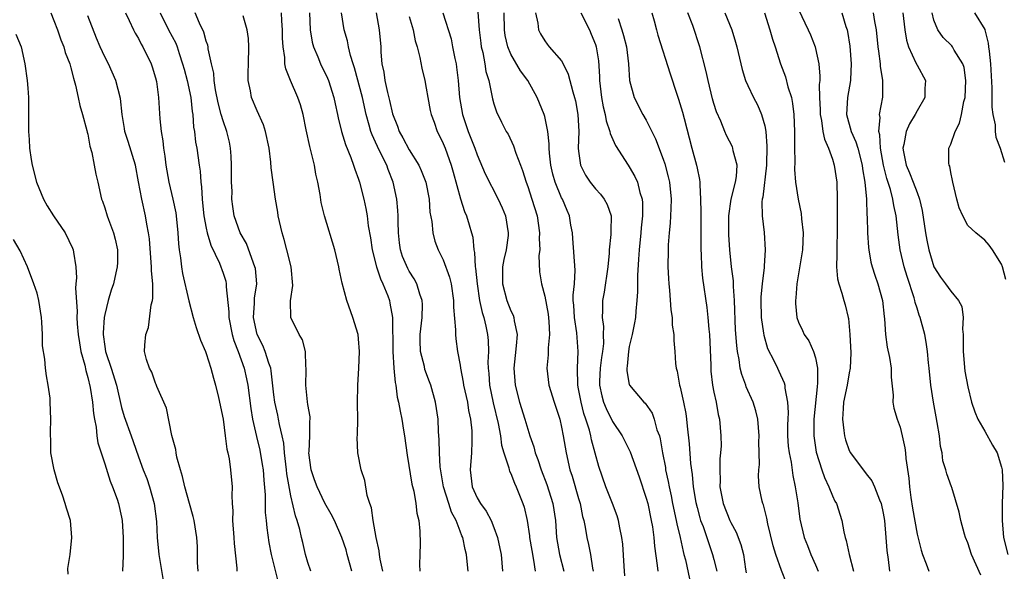
# Model space of a CAD drawing. Units: inches. Extents: x 2613000 to 2616000, y 1530000 to 1533000.
# Drawn here: x 2613553 to 2613669, y 1530681 to 1530746 of the extents above; entities that cross this region are included whole.
import ezdxf

# ---------------------------------------------------------------- set-up
doc = ezdxf.new("R2010")
doc.units = ezdxf.units.IN
doc.header["$MEASUREMENT"] = 0
doc.layers.add('LD26131530_2ft', color=83, linetype='Continuous')

msp = doc.modelspace()

# ---------------------------------------------------------------- linework, layer by layer
at = {"layer": 'LD26131530_2ft'}
for points, elevation in [([(2613556.63, 1530747), (2613557, 1530746.11), (2613557.42, 1530745), (2613557.82, 1530743.82), (2613558.17, 1530743), (2613558.34, 1530742.34), (2613558.86, 1530741), (2613559, 1530740.5), (2613559.29, 1530739.29), (2613559.39, 1530739), (2613559.55, 1530738.45), (2613559.87, 1530737), (2613560.04, 1530736.04), (2613560.38, 1530735), (2613560.9, 1530733.1), (2613560.92, 1530732.92), (2613561, 1530732.67), (2613561.24, 1530731.24), (2613561.48, 1530730.52), (2613561.77, 1530729), (2613561.94, 1530727.94), (2613562.18, 1530727), (2613562.62, 1530725), (2613562.74, 1530724.74), (2613563, 1530723.97), (2613563.28, 1530723), (2613563.43, 1530722.57), (2613564.04, 1530721), (2613564.25, 1530720.25), (2613564.51, 1530719), (2613564.5, 1530717.5), (2613564.48, 1530717), (2613564.3, 1530716.3), (2613564.02, 1530715), (2613563.76, 1530714.24), (2613563.41, 1530713), (2613563, 1530711.34), (2613562.95, 1530711), (2613562.81, 1530709.19), (2613562.82, 1530709), (2613563, 1530707.58), (2613563.09, 1530707), (2613563.12, 1530706.88), (2613563.75, 1530705), (2613564.4, 1530703), (2613565, 1530700.38), (2613565.3, 1530699.3), (2613566.12, 1530697), (2613566.36, 1530696.36), (2613567, 1530694.53), (2613567.56, 1530693), (2613567.96, 1530691.96), (2613568.29, 1530691), (2613568.83, 1530689), (2613569.1, 1530686.9), (2613569.21, 1530685), (2613569.38, 1530683), (2613569.9, 1530679.9)], 8072), ([(2613565.44, 1530747), (2613565.88, 1530746.12), (2613566.39, 1530745), (2613566.6, 1530744.6), (2613567, 1530743.96), (2613567.31, 1530743.31), (2613567.52, 1530743), (2613568.49, 1530741), (2613568.62, 1530740.62), (2613569, 1530739.33), (2613569.1, 1530738.9), (2613569.36, 1530737), (2613569.52, 1530734.48), (2613569.66, 1530733), (2613569.87, 1530731.87), (2613569.94, 1530731), (2613570.09, 1530730.09), (2613570.23, 1530729), (2613570.33, 1530728.33), (2613570.57, 1530727), (2613571.05, 1530725), (2613571.39, 1530723.39), (2613571.45, 1530723), (2613571.66, 1530721), (2613571.71, 1530719.71), (2613571.8, 1530719), (2613571.94, 1530718.06), (2613572.06, 1530717), (2613572.21, 1530716.21), (2613572.96, 1530712.96), (2613573.47, 1530711), (2613573.82, 1530709.82), (2613574.32, 1530708.32), (2613574.9, 1530707), (2613575, 1530706.75), (2613575.56, 1530705), (2613575.84, 1530703.84), (2613576.1, 1530703), (2613576.46, 1530701.54), (2613576.98, 1530699), (2613577.24, 1530697), (2613577.43, 1530695.43), (2613577.55, 1530695), (2613577.7, 1530694.3), (2613577.88, 1530693), (2613578.06, 1530691), (2613578.02, 1530689.98), (2613578.07, 1530689), (2613578.14, 1530688.14), (2613578.11, 1530687), (2613578.26, 1530685), (2613578.28, 1530684.28), (2613578.63, 1530681.37), (2613578.63, 1530681)], 8076), ([(2613569.56, 1530747), (2613570.55, 1530745), (2613571.41, 1530743.41), (2613571.55, 1530743), (2613571.8, 1530742.2), (2613572.21, 1530741), (2613572.37, 1530740.37), (2613572.76, 1530739), (2613573.18, 1530737), (2613573.34, 1530735.34), (2613573.41, 1530735), (2613573.5, 1530733.5), (2613573.61, 1530733), (2613573.74, 1530731.74), (2613573.88, 1530731), (2613574.15, 1530729), (2613574.28, 1530728.28), (2613574.35, 1530727), (2613574.45, 1530726.45), (2613574.51, 1530725), (2613574.57, 1530724.57), (2613574.73, 1530723), (2613575, 1530721.55), (2613575.12, 1530721), (2613575.54, 1530719.54), (2613576.56, 1530717.44), (2613577, 1530716.26), (2613577.3, 1530715.3), (2613577.37, 1530715), (2613577.36, 1530714.64), (2613577.66, 1530711.66), (2613577.65, 1530711), (2613578.06, 1530709), (2613578.27, 1530708.27), (2613578.77, 1530707), (2613579.47, 1530705), (2613579.76, 1530703.76), (2613579.92, 1530703), (2613580.26, 1530700.26), (2613580.46, 1530699), (2613580.93, 1530696.93), (2613581.32, 1530695.32), (2613581.62, 1530693.62), (2613581.71, 1530693), (2613581.79, 1530691.79), (2613581.96, 1530690.04), (2613581.97, 1530687.96), (2613582.08, 1530687), (2613582.15, 1530686.15), (2613582.41, 1530684.41), (2613582.67, 1530683), (2613583, 1530681.72), (2613583.52, 1530679.52)], 8078), ([(2613587.35, 1530681), (2613587, 1530682.05), (2613586.74, 1530683), (2613586.4, 1530684.39), (2613586.27, 1530685), (2613586.05, 1530685.95), (2613585.74, 1530687), (2613585.54, 1530687.54), (2613585, 1530689.94), (2613584.54, 1530692.54), (2613584.5, 1530693), (2613584.26, 1530695), (2613584.15, 1530696.15), (2613583.98, 1530697), (2613583.66, 1530698.34), (2613583.55, 1530699), (2613583.46, 1530699.46), (2613583.11, 1530701), (2613583, 1530701.86), (2613582.69, 1530704.69), (2613582.62, 1530705), (2613582.4, 1530705.61), (2613581.97, 1530707), (2613581.68, 1530707.68), (2613581.02, 1530709), (2613580.59, 1530711), (2613580.71, 1530712.71), (2613580.71, 1530713.29), (2613580.96, 1530715), (2613580.81, 1530716.81), (2613580.76, 1530717), (2613580.58, 1530717.42), (2613579.75, 1530719.75), (2613579.01, 1530721), (2613578.31, 1530723), (2613578.13, 1530724.13), (2613578.03, 1530725), (2613578.05, 1530725.95), (2613578, 1530727), (2613577.99, 1530727.99), (2613578, 1530729), (2613577.93, 1530730.07), (2613577.88, 1530731), (2613577.74, 1530731.74), (2613577.45, 1530733), (2613577, 1530734.25), (2613576.77, 1530735), (2613576.39, 1530736.39), (2613576.09, 1530737.91), (2613575.94, 1530739), (2613575.9, 1530739.9), (2613575.63, 1530741), (2613575.23, 1530742.77), (2613575.21, 1530743), (2613575.17, 1530743.18), (2613575, 1530743.65), (2613574.72, 1530744.72), (2613574.21, 1530745.79), (2613573.7, 1530747)], 8080), ([(2613595.85, 1530681), (2613595.55, 1530682.45), (2613595.47, 1530683), (2613595.43, 1530683.43), (2613595.08, 1530685), (2613594.71, 1530687), (2613594.52, 1530688.52), (2613594.34, 1530689), (2613594.02, 1530689.98), (2613593.75, 1530691.75), (2613593.29, 1530693), (2613592.9, 1530695), (2613592.83, 1530696.83), (2613592.88, 1530697.12), (2613592.9, 1530699), (2613592.89, 1530700.89), (2613592.92, 1530703), (2613593.04, 1530705), (2613593.13, 1530707), (2613593, 1530708.48), (2613592.94, 1530709), (2613592.33, 1530711), (2613591.6, 1530713), (2613591.05, 1530715.05), (2613590.72, 1530716.72), (2613590.68, 1530717), (2613590.21, 1530719), (2613588.96, 1530723), (2613588.59, 1530724.59), (2613588.46, 1530725.54), (2613588.2, 1530727), (2613587.96, 1530727.96), (2613587.79, 1530729), (2613587.4, 1530730.6), (2613587.23, 1530731.23), (2613586.82, 1530733.18), (2613586.47, 1530735), (2613586.15, 1530736.15), (2613585.84, 1530737), (2613584.95, 1530739), (2613584.4, 1530740.4), (2613584.3, 1530741), (2613584.28, 1530741.72), (2613584.07, 1530743), (2613584.01, 1530744.01), (2613584.02, 1530745), (2613583.94, 1530746.06), (2613583.91, 1530747)], 8084), ([(2613587.2, 1530747), (2613587.28, 1530745), (2613587.53, 1530743.53), (2613587.68, 1530743), (2613588.2, 1530741.8), (2613588.51, 1530741), (2613589.31, 1530739.31), (2613589.43, 1530739), (2613590.08, 1530737), (2613590.24, 1530736.24), (2613590.53, 1530735), (2613590.6, 1530734.6), (2613591, 1530733), (2613591.44, 1530731.44), (2613592.08, 1530729.92), (2613592.41, 1530729), (2613592.54, 1530728.54), (2613593, 1530727.34), (2613593.12, 1530727), (2613593.63, 1530725), (2613593.87, 1530723.87), (2613594.02, 1530723), (2613594.15, 1530721.85), (2613594.41, 1530720.41), (2613594.61, 1530719), (2613595.13, 1530717), (2613595.58, 1530715.58), (2613595.87, 1530715), (2613596.45, 1530713.55), (2613596.64, 1530713), (2613596.71, 1530712.71), (2613597.01, 1530711.01), (2613597.05, 1530707), (2613597.18, 1530705), (2613597.33, 1530703.33), (2613597.41, 1530703), (2613597.58, 1530701.58), (2613597.73, 1530701), (2613597.91, 1530699.91), (2613598.1, 1530699), (2613598.31, 1530697.69), (2613598.43, 1530697), (2613598.73, 1530694.73), (2613599.31, 1530691.31), (2613599.53, 1530690.47), (2613599.78, 1530689), (2613599.88, 1530687.88), (2613600.13, 1530687), (2613600.26, 1530685.74), (2613600.27, 1530684.27), (2613600.25, 1530683), (2613600.2, 1530681.8), (2613600.24, 1530681)], 8086), ([(2613605.97, 1530681), (2613605.85, 1530682.15), (2613605.75, 1530683), (2613605.59, 1530683.59), (2613605.31, 1530685), (2613605.21, 1530685.21), (2613605, 1530685.75), (2613604.53, 1530687), (2613604, 1530688), (2613603.66, 1530689), (2613603.04, 1530691), (2613602.66, 1530693.34), (2613602.55, 1530695), (2613602.54, 1530696.54), (2613602.46, 1530697.54), (2613602.42, 1530699), (2613602.11, 1530701), (2613601.53, 1530703), (2613601.4, 1530703.4), (2613600.85, 1530704.85), (2613600.78, 1530705.22), (2613600.34, 1530707), (2613600.3, 1530708.3), (2613600.3, 1530709), (2613600.51, 1530711), (2613600.54, 1530712.54), (2613600.52, 1530713), (2613600.24, 1530713.76), (2613599.88, 1530715), (2613599.58, 1530715.58), (2613599, 1530716.47), (2613598.81, 1530716.81), (2613598.21, 1530718.21), (2613597.96, 1530719), (2613597.84, 1530719.84), (2613597.71, 1530721), (2613597.68, 1530722.32), (2613597.68, 1530723), (2613597.65, 1530723.65), (2613597.52, 1530725), (2613597.1, 1530727), (2613596.51, 1530728.51), (2613596.34, 1530729), (2613595.69, 1530730.31), (2613595.22, 1530731.22), (2613595, 1530731.72), (2613594.59, 1530732.59), (2613594.45, 1530733), (2613594.27, 1530733.73), (2613593.91, 1530735), (2613593.47, 1530737), (2613592.52, 1530740.52), (2613592.35, 1530741), (2613592.05, 1530741.95), (2613591.83, 1530743), (2613591.7, 1530743.7), (2613591.3, 1530745), (2613590.98, 1530747)], 8088), ([(2613595.08, 1530747), (2613595.43, 1530745), (2613595.62, 1530743), (2613595.65, 1530742.35), (2613595.77, 1530741), (2613595.99, 1530739.99), (2613596.11, 1530739), (2613596.42, 1530737.58), (2613596.66, 1530736.66), (2613597, 1530735.09), (2613597.6, 1530733.6), (2613597.8, 1530733), (2613598.25, 1530732.25), (2613599, 1530730.82), (2613600.12, 1530729), (2613600.39, 1530728.39), (2613600.94, 1530727), (2613601.34, 1530725), (2613601.44, 1530723.44), (2613601.66, 1530722.34), (2613601.76, 1530721), (2613602.02, 1530720.02), (2613602.4, 1530719), (2613603, 1530717.82), (2613603.76, 1530715.76), (2613603.94, 1530715), (2613604.23, 1530713), (2613604.22, 1530712.22), (2613604.46, 1530709.54), (2613604.44, 1530709), (2613604.49, 1530708.49), (2613604.7, 1530707), (2613605, 1530705.35), (2613605.05, 1530705), (2613605.37, 1530703.37), (2613605.42, 1530703), (2613605.86, 1530701), (2613606.01, 1530700.01), (2613606.24, 1530699), (2613606.38, 1530697.62), (2613606.4, 1530697), (2613606.37, 1530696.36), (2613606.33, 1530695), (2613606.2, 1530693), (2613606.44, 1530691), (2613607, 1530689.69), (2613607.4, 1530689), (2613608.1, 1530688.1), (2613608.66, 1530687), (2613609, 1530686.17), (2613609.43, 1530685), (2613609.71, 1530683.71), (2613609.84, 1530683), (2613610.03, 1530681)], 8090), ([(2613602.95, 1530747), (2613603.93, 1530743.93), (2613604.12, 1530743), (2613604.38, 1530741.62), (2613604.52, 1530741), (2613604.58, 1530740.58), (2613604.76, 1530739), (2613604.94, 1530737), (2613605.3, 1530735), (2613605.97, 1530733), (2613606.74, 1530731), (2613607, 1530730.24), (2613607.98, 1530727.98), (2613609.51, 1530725), (2613609.97, 1530723.97), (2613610.35, 1530723), (2613610.7, 1530721), (2613610.68, 1530720.68), (2613610.44, 1530719), (2613610.15, 1530717.85), (2613610.03, 1530717), (2613610.03, 1530716.03), (2613610, 1530715), (2613610.52, 1530713), (2613611, 1530711.79), (2613611.27, 1530711.27), (2613611.37, 1530711), (2613611.41, 1530710.59), (2613611.74, 1530709), (2613611.64, 1530707.64), (2613611.49, 1530706.51), (2613611.34, 1530705), (2613611.5, 1530703), (2613612.03, 1530701), (2613612.66, 1530699), (2613613, 1530697.81), (2613613.26, 1530697), (2613613.71, 1530695.71), (2613613.88, 1530695), (2613614.2, 1530694.2), (2613614.57, 1530693), (2613615.26, 1530691.26), (2613615.98, 1530689), (2613616.26, 1530687), (2613616.38, 1530685), (2613616.76, 1530683), (2613617.25, 1530681)], 8094), ([(2613607.09, 1530747.09), (2613607.25, 1530745), (2613607.44, 1530743.44), (2613607.5, 1530743), (2613607.69, 1530742.31), (2613607.93, 1530741), (2613608.06, 1530740.06), (2613608.39, 1530739), (2613608.77, 1530737.23), (2613608.83, 1530736.83), (2613609, 1530736.24), (2613609.31, 1530735.31), (2613609.9, 1530734.1), (2613610.46, 1530733), (2613610.67, 1530732.67), (2613611.31, 1530731.31), (2613611.58, 1530730.42), (2613612.12, 1530729), (2613612.38, 1530728.38), (2613612.8, 1530727), (2613613, 1530726.48), (2613613.49, 1530725), (2613614.09, 1530723), (2613614.39, 1530721), (2613614.35, 1530720.35), (2613614.41, 1530719), (2613614.32, 1530718.32), (2613614.4, 1530716.4), (2613614.61, 1530715), (2613615, 1530713.52), (2613615.39, 1530711.39), (2613615.49, 1530710.51), (2613615.57, 1530709), (2613615.4, 1530707.4), (2613615.4, 1530706.6), (2613615.24, 1530705), (2613615.49, 1530703), (2613616.11, 1530701), (2613616.78, 1530699), (2613617, 1530698.04), (2613617.2, 1530697), (2613617.52, 1530695), (2613617.97, 1530693), (2613618.24, 1530692.24), (2613619, 1530689.61), (2613619.19, 1530689), (2613619.48, 1530687.48), (2613619.62, 1530687), (2613619.79, 1530686.21), (2613619.97, 1530685), (2613620.17, 1530684.17), (2613620.41, 1530683), (2613620.63, 1530681.37), (2613620.71, 1530681)], 8096), ([(2613624.47, 1530680.47), (2613624.38, 1530681.62), (2613624.22, 1530684.22), (2613624.11, 1530685), (2613623.87, 1530686.13), (2613623.73, 1530687), (2613623.56, 1530687.56), (2613623.03, 1530689), (2613622.24, 1530691), (2613621.4, 1530693.4), (2613620.54, 1530696.54), (2613620.46, 1530697), (2613620.3, 1530697.7), (2613619.88, 1530699), (2613619.64, 1530699.64), (2613619.3, 1530701), (2613619, 1530702.58), (2613618.91, 1530703), (2613618.86, 1530705), (2613618.97, 1530707), (2613618.8, 1530709.2), (2613618.51, 1530711), (2613618.44, 1530712.44), (2613618.38, 1530713), (2613618.36, 1530713.64), (2613618.51, 1530715), (2613618.61, 1530716.61), (2613618.34, 1530720.34), (2613618.27, 1530721), (2613618.09, 1530721.91), (2613617.94, 1530723), (2613617.65, 1530723.65), (2613617.09, 1530725), (2613617, 1530725.16), (2613616.23, 1530727), (2613615.95, 1530727.95), (2613615.71, 1530729), (2613615.56, 1530730.44), (2613615.53, 1530731), (2613615.53, 1530731.53), (2613615.38, 1530733), (2613615, 1530734.75), (2613614.93, 1530735), (2613614.11, 1530737), (2613613.02, 1530739), (2613612.15, 1530740.15), (2613611, 1530742.13), (2613610.63, 1530743), (2613610.34, 1530744.34), (2613610.24, 1530745), (2613610.21, 1530747)], 8098), ([(2613613.91, 1530747), (2613614.2, 1530745.8), (2613614.28, 1530745), (2613614.52, 1530744.52), (2613615, 1530743.72), (2613615.3, 1530743.3), (2613615.54, 1530743), (2613617, 1530741.33), (2613617.18, 1530741), (2613617.78, 1530739.78), (2613618.31, 1530737.69), (2613618.53, 1530737), (2613618.62, 1530736.62), (2613618.92, 1530735), (2613619.02, 1530733), (2613618.96, 1530731), (2613619, 1530730.65), (2613619.23, 1530729), (2613619.83, 1530727.83), (2613620.36, 1530727), (2613621, 1530726.19), (2613621.59, 1530725.59), (2613622.03, 1530725), (2613622.37, 1530724.37), (2613622.84, 1530723), (2613622.8, 1530721.2), (2613622.8, 1530720.8), (2613622.6, 1530719), (2613622.6, 1530718.6), (2613622.46, 1530717), (2613622.02, 1530713.98), (2613621.83, 1530713), (2613621.84, 1530711.84), (2613621.79, 1530711), (2613621.95, 1530709.95), (2613621.92, 1530709), (2613621.93, 1530707.93), (2613621.82, 1530707), (2613621.71, 1530706.29), (2613621.54, 1530705), (2613621.47, 1530703.47), (2613621.46, 1530703), (2613621.75, 1530701.75), (2613621.95, 1530701), (2613622.25, 1530700.25), (2613623, 1530698.7), (2613624.15, 1530697), (2613625.11, 1530695.11), (2613626.15, 1530692.15), (2613627, 1530689.64), (2613627.17, 1530689), (2613627.6, 1530687), (2613627.74, 1530686.26), (2613627.89, 1530685), (2613627.96, 1530683.96), (2613628.3, 1530681.7), (2613628.36, 1530681)], 8100), ([(2613619.28, 1530747), (2613620.29, 1530745), (2613620.51, 1530744.51), (2613621, 1530743.27), (2613621.09, 1530743), (2613621.34, 1530741.34), (2613621.47, 1530739.47), (2613621.47, 1530739), (2613621.72, 1530737), (2613621.91, 1530735.91), (2613622.15, 1530735), (2613622.25, 1530734.25), (2613622.7, 1530733), (2613622.74, 1530732.74), (2613623.35, 1530731.35), (2613624.86, 1530729), (2613625, 1530728.81), (2613625.66, 1530727.66), (2613625.95, 1530727), (2613626.24, 1530725.76), (2613626.51, 1530725), (2613626.56, 1530724.56), (2613626.55, 1530723), (2613626.39, 1530721.61), (2613626.35, 1530721), (2613626.15, 1530719), (2613626.1, 1530717.9), (2613625.95, 1530715.95), (2613625.95, 1530714.05), (2613625.87, 1530713), (2613625.76, 1530711.76), (2613625.72, 1530711), (2613625.63, 1530710.37), (2613625.35, 1530709), (2613625, 1530707.58), (2613624.89, 1530707), (2613624.75, 1530705.25), (2613624.7, 1530705), (2613624.7, 1530704.7), (2613625, 1530703.09), (2613625.03, 1530703), (2613626.72, 1530701), (2613626.87, 1530700.87), (2613627.69, 1530699.69), (2613627.95, 1530699), (2613628.27, 1530697.73), (2613628.55, 1530697), (2613628.66, 1530696.66), (2613628.92, 1530695), (2613629.26, 1530693.26), (2613629.29, 1530693), (2613629.6, 1530691.6), (2613629.69, 1530691), (2613629.94, 1530689.94), (2613630.11, 1530689), (2613630.54, 1530687), (2613630.6, 1530686.6), (2613630.99, 1530685), (2613631.35, 1530683.35), (2613631.46, 1530683), (2613631.63, 1530682.37), (2613632.13, 1530680.13)], 8102), ([(2613627.67, 1530747), (2613627.92, 1530746.08), (2613628.2, 1530745), (2613628.38, 1530744.38), (2613629.81, 1530739.81), (2613630.62, 1530737.38), (2613630.82, 1530736.82), (2613631.29, 1530735.29), (2613631.47, 1530734.53), (2613632.38, 1530731), (2613632.93, 1530729), (2613633, 1530728.66), (2613633.31, 1530727.31), (2613633.34, 1530727), (2613633.32, 1530726.68), (2613633.42, 1530725), (2613633.46, 1530723.46), (2613633.44, 1530723), (2613633.47, 1530721), (2613633.45, 1530719.45), (2613633.46, 1530719), (2613633.5, 1530718.5), (2613633.53, 1530717), (2613633.66, 1530715.66), (2613634.18, 1530712.18), (2613634.29, 1530711), (2613634.39, 1530709.61), (2613634.46, 1530709), (2613634.64, 1530705.36), (2613634.63, 1530705), (2613634.65, 1530704.65), (2613634.84, 1530703), (2613635, 1530702.17), (2613635.25, 1530701), (2613635.52, 1530699.52), (2613635.65, 1530699), (2613635.81, 1530697), (2613635.84, 1530695.84), (2613635.79, 1530695), (2613635.71, 1530694.29), (2613635.69, 1530693), (2613635.72, 1530691.72), (2613635.71, 1530691), (2613636.09, 1530689), (2613636.89, 1530687), (2613637, 1530686.77), (2613637.63, 1530685.63), (2613638.18, 1530684.18), (2613638.49, 1530683), (2613638.74, 1530681.26), (2613638.82, 1530680.82)], 8106), ([(2613643.59, 1530679.59), (2613643, 1530681.1), (2613642.31, 1530683), (2613642, 1530684), (2613641.37, 1530686.63), (2613641.26, 1530687.27), (2613640.85, 1530688.85), (2613640.78, 1530689), (2613640.71, 1530689.29), (2613640.36, 1530691), (2613640.28, 1530692.28), (2613640.29, 1530693), (2613640.37, 1530693.63), (2613640.35, 1530695), (2613640.31, 1530696.31), (2613640.35, 1530697), (2613640.18, 1530699), (2613639.95, 1530699.95), (2613639.64, 1530701), (2613638.82, 1530702.82), (2613638.76, 1530703), (2613638.28, 1530704.28), (2613638.12, 1530705), (2613637.97, 1530706.03), (2613637.78, 1530707), (2613637.69, 1530707.69), (2613637.56, 1530709.56), (2613637.44, 1530713), (2613637.32, 1530714.68), (2613637.32, 1530715.32), (2613637.08, 1530717), (2613636.86, 1530719), (2613636.77, 1530720.77), (2613636.76, 1530721.24), (2613636.76, 1530723), (2613637.04, 1530725), (2613637.56, 1530727), (2613637.66, 1530727.66), (2613637.74, 1530729), (2613637.29, 1530730.71), (2613637.25, 1530731), (2613637.18, 1530731.18), (2613636.5, 1530732.5), (2613636.27, 1530733), (2613635.81, 1530734.19), (2613635.31, 1530735.31), (2613635, 1530736.31), (2613634.85, 1530736.85), (2613634.31, 1530739), (2613634.08, 1530740.08), (2613633.32, 1530743), (2613632.49, 1530745.51), (2613631.93, 1530747)], 8108), ([(2613636.28, 1530747), (2613637.1, 1530745), (2613637.55, 1530743.55), (2613637.7, 1530743), (2613638.16, 1530741), (2613638.33, 1530740.33), (2613638.74, 1530739), (2613639, 1530738.41), (2613639.68, 1530737), (2613640.14, 1530736.14), (2613640.63, 1530735), (2613641, 1530733.64), (2613641.12, 1530733), (2613641.27, 1530731.27), (2613641.22, 1530729), (2613640.78, 1530725.22), (2613640.72, 1530725), (2613640.68, 1530724.68), (2613640.71, 1530723), (2613640.94, 1530721.06), (2613641.06, 1530719), (2613640.93, 1530717.07), (2613640.93, 1530716.93), (2613640.71, 1530715), (2613640.55, 1530713.45), (2613640.55, 1530713), (2613640.58, 1530711), (2613640.87, 1530709.13), (2613640.9, 1530708.9), (2613641.35, 1530707.35), (2613642.09, 1530705.91), (2613642.5, 1530705), (2613642.67, 1530704.67), (2613643.29, 1530703.29), (2613643.36, 1530703), (2613643.37, 1530702.63), (2613643.7, 1530701), (2613643.77, 1530699.77), (2613643.72, 1530699), (2613643.69, 1530698.31), (2613643.7, 1530697), (2613643.79, 1530695.79), (2613643.88, 1530695), (2613644.11, 1530693.89), (2613644.31, 1530692.31), (2613644.61, 1530691), (2613644.9, 1530689.1), (2613645.15, 1530687.15), (2613645.65, 1530685), (2613646.05, 1530684.05), (2613646.44, 1530683), (2613647, 1530681.75), (2613647.31, 1530681)], 8110), ([(2613640.96, 1530747), (2613641.61, 1530745), (2613641.91, 1530743.91), (2613642.22, 1530743), (2613642.85, 1530741), (2613643.45, 1530739.45), (2613643.74, 1530738.26), (2613644.15, 1530737), (2613644.3, 1530736.3), (2613644.45, 1530735), (2613644.52, 1530733), (2613644.51, 1530732.51), (2613644.51, 1530731), (2613644.56, 1530729.44), (2613644.51, 1530728.51), (2613644.66, 1530727), (2613644.97, 1530725), (2613645.31, 1530723.31), (2613645.35, 1530722.65), (2613645.54, 1530721), (2613645.46, 1530719), (2613644.8, 1530715), (2613644.68, 1530713.32), (2613644.63, 1530713), (2613644.65, 1530712.65), (2613644.8, 1530711), (2613645, 1530710.44), (2613645.47, 1530709.47), (2613645.66, 1530709), (2613646.23, 1530708.23), (2613646.77, 1530707), (2613647, 1530706.25), (2613647.26, 1530705), (2613647.26, 1530703.26), (2613647.19, 1530702.81), (2613646.8, 1530699), (2613646.79, 1530697), (2613647.09, 1530695.09), (2613647.76, 1530693), (2613648.07, 1530692.07), (2613648.59, 1530691), (2613649, 1530689.94), (2613649.3, 1530689.3), (2613649.47, 1530689), (2613650.1, 1530687), (2613650.35, 1530685.65), (2613650.51, 1530685), (2613650.64, 1530684.64), (2613650.97, 1530683), (2613651.5, 1530681)], 8112), ([(2613645, 1530747.41), (2613646.13, 1530745), (2613646.4, 1530744.4), (2613646.95, 1530743), (2613647, 1530742.8), (2613647.39, 1530741), (2613647.53, 1530739.53), (2613647.52, 1530739), (2613647.45, 1530738.55), (2613647.48, 1530737), (2613647.55, 1530735.55), (2613647.54, 1530735), (2613647.7, 1530734.3), (2613647.89, 1530733), (2613648.07, 1530732.07), (2613648.56, 1530731), (2613649, 1530729.71), (2613649.22, 1530729), (2613649.51, 1530727), (2613649.56, 1530725), (2613649.55, 1530722.45), (2613649.56, 1530721), (2613649.51, 1530719.51), (2613649.51, 1530719), (2613649.54, 1530718.46), (2613649.47, 1530717), (2613649.59, 1530715.59), (2613649.75, 1530715), (2613650.13, 1530713.87), (2613650.37, 1530713), (2613650.51, 1530712.51), (2613650.87, 1530711), (2613650.9, 1530710.9), (2613651.07, 1530709), (2613651.19, 1530706.81), (2613651.11, 1530705), (2613651, 1530704.48), (2613650.74, 1530703), (2613650.33, 1530701), (2613650.26, 1530700.26), (2613650.18, 1530699), (2613650.36, 1530697.64), (2613650.42, 1530697), (2613650.55, 1530696.55), (2613651, 1530695.28), (2613651.14, 1530695), (2613653, 1530692.51), (2613653.68, 1530691.68), (2613653.99, 1530691), (2613654.57, 1530689.43), (2613654.76, 1530689), (2613655, 1530687.88), (2613655.14, 1530687), (2613655.33, 1530685), (2613655.45, 1530683.45), (2613655.6, 1530682.4), (2613655.76, 1530681)], 8114), ([(2613650.1, 1530747), (2613650.6, 1530745.4), (2613650.74, 1530745), (2613650.79, 1530744.79), (2613651.07, 1530743.07), (2613651.22, 1530741), (2613651.15, 1530739.15), (2613651.15, 1530739), (2613650.8, 1530737), (2613650.68, 1530735), (2613651.23, 1530733), (2613651.78, 1530731.78), (2613652, 1530731), (2613652.53, 1530729), (2613652.57, 1530728.57), (2613652.84, 1530727), (2613653.02, 1530725), (2613653.09, 1530723.09), (2613653.11, 1530722.89), (2613653.15, 1530721), (2613653.26, 1530719.26), (2613653.29, 1530719), (2613653.55, 1530717.55), (2613653.7, 1530717), (2613654.02, 1530716.02), (2613654.39, 1530715), (2613654.94, 1530713), (2613655.12, 1530711.12), (2613655.17, 1530710.83), (2613655.28, 1530709), (2613655.49, 1530707.49), (2613655.74, 1530706.26), (2613655.94, 1530705), (2613655.94, 1530703.94), (2613656.18, 1530701.82), (2613656.16, 1530701), (2613656.28, 1530700.28), (2613656.64, 1530699), (2613657, 1530698.04), (2613657.26, 1530697), (2613657.58, 1530695.58), (2613657.64, 1530695), (2613657.67, 1530694.33), (2613658.02, 1530692.02), (2613658.1, 1530691), (2613658.27, 1530689.73), (2613658.46, 1530688.46), (2613659, 1530685.39), (2613659.49, 1530683.49), (2613659.66, 1530683), (2613660.1, 1530681.9), (2613660.41, 1530681)], 8116), ([(2613666.53, 1530680.53), (2613665.43, 1530683), (2613665, 1530684.35), (2613664.74, 1530685), (2613664.62, 1530685.38), (2613664.17, 1530687), (2613664, 1530688), (2613663.11, 1530690.89), (2613663.08, 1530691), (2613662.52, 1530692.53), (2613662.42, 1530693), (2613662.07, 1530694.07), (2613661.96, 1530695), (2613661.76, 1530695.76), (2613661.65, 1530697), (2613661.4, 1530698.6), (2613661.26, 1530699.26), (2613660.94, 1530701), (2613660.64, 1530703), (2613660.43, 1530705), (2613660.34, 1530705.66), (2613660.23, 1530707), (2613660.1, 1530708.1), (2613659.91, 1530709), (2613659.39, 1530711), (2613659.27, 1530711.27), (2613659, 1530712.1), (2613658.78, 1530712.78), (2613658.75, 1530713), (2613658.66, 1530713.34), (2613657.84, 1530715.84), (2613657.5, 1530717), (2613657.03, 1530719), (2613656.77, 1530720.77), (2613656.53, 1530723), (2613656.25, 1530724.25), (2613656.16, 1530725), (2613655.87, 1530726.13), (2613655.42, 1530727.42), (2613655.05, 1530729), (2613654.69, 1530731), (2613654.59, 1530732.59), (2613654.47, 1530733), (2613654.63, 1530734.63), (2613654.57, 1530735), (2613654.95, 1530737.05), (2613654.98, 1530739), (2613654.7, 1530740.7), (2613654.69, 1530741), (2613654.47, 1530742.47), (2613654.43, 1530743), (2613654.2, 1530745), (2613654.01, 1530745.99), (2613653.86, 1530747)], 8118), ([(2613657.33, 1530747), (2613657.58, 1530745), (2613657.77, 1530743.77), (2613658, 1530743), (2613658.88, 1530741.12), (2613659, 1530740.82), (2613660.02, 1530739), (2613659.94, 1530738.06), (2613659.93, 1530737), (2613659, 1530735.44), (2613658.79, 1530735), (2613658.1, 1530733.9), (2613657.71, 1530733), (2613657.45, 1530731.45), (2613657.34, 1530731), (2613657.4, 1530730.6), (2613657.73, 1530729), (2613658.12, 1530728.12), (2613658.56, 1530727), (2613659, 1530725.78), (2613659.31, 1530725), (2613659.63, 1530723.63), (2613660.02, 1530721), (2613660.16, 1530720.16), (2613660.39, 1530719), (2613661, 1530717), (2613661.77, 1530715.77), (2613662.36, 1530715), (2613663, 1530714.11), (2613663.92, 1530713), (2613664.29, 1530712.29), (2613664.46, 1530711), (2613664.39, 1530709.61), (2613664.46, 1530709), (2613664.47, 1530708.47), (2613664.46, 1530707), (2613664.66, 1530704.66), (2613665, 1530702.8), (2613665.46, 1530701), (2613665.84, 1530699.84), (2613666.19, 1530699), (2613667, 1530697.58), (2613667.92, 1530695.92), (2613668.46, 1530695), (2613669, 1530693.32), (2613669.08, 1530693), (2613669.14, 1530691.14), (2613669.06, 1530689), (2613669.06, 1530687), (2613669.24, 1530685), (2613669.75, 1530683)], 8120), ([(2613669.48, 1530715.48), (2613669.1, 1530717), (2613669, 1530717.3), (2613667.94, 1530719), (2613667.54, 1530719.54), (2613667, 1530720.14), (2613665.96, 1530721), (2613665, 1530721.89), (2613664.4, 1530723), (2613663.98, 1530723.98), (2613663.72, 1530725), (2613663.24, 1530727), (2613663.21, 1530727.21), (2613663, 1530728.14), (2613662.87, 1530728.87), (2613662.8, 1530729), (2613662.77, 1530729.23), (2613662.78, 1530731), (2613663, 1530731.47), (2613663.51, 1530733), (2613664.02, 1530733.98), (2613664.26, 1530735), (2613664.55, 1530736.55), (2613664.69, 1530737), (2613664.78, 1530739), (2613664.56, 1530740.56), (2613664.42, 1530741), (2613663.4, 1530742.6), (2613663.19, 1530743), (2613663.11, 1530743.11), (2613662.1, 1530744.1), (2613661.47, 1530745), (2613661, 1530746.16), (2613660.79, 1530747)], 8122), ([(2613665.79, 1530747), (2613667, 1530745.06), (2613667.02, 1530745), (2613667.42, 1530743.42), (2613667.47, 1530743), (2613667.51, 1530742.49), (2613667.69, 1530741), (2613667.85, 1530738.15), (2613667.85, 1530735.85), (2613667.96, 1530735), (2613668.23, 1530733.77), (2613668.25, 1530733), (2613668.3, 1530732.3), (2613668.83, 1530731), (2613669.36, 1530729.36)], 8124), ([(2613574.06, 1530681), (2613573.97, 1530682.03), (2613573.95, 1530683.95), (2613573.9, 1530685), (2613573.59, 1530687), (2613573.47, 1530687.47), (2613573, 1530689.01), (2613572.45, 1530691), (2613572.2, 1530692.2), (2613571.94, 1530693), (2613571.52, 1530694.48), (2613571.43, 1530695), (2613571.39, 1530695.39), (2613570.94, 1530697.06), (2613570.29, 1530700.29), (2613569.15, 1530702.85), (2613569.08, 1530703.08), (2613569, 1530703.22), (2613568.55, 1530704.55), (2613568.3, 1530705), (2613567.95, 1530706.05), (2613567.72, 1530707), (2613567.73, 1530707.73), (2613567.85, 1530709), (2613568.19, 1530709.81), (2613568.48, 1530712.48), (2613568.64, 1530713), (2613568.7, 1530713.3), (2613568.67, 1530715), (2613568.51, 1530716.51), (2613568.53, 1530717), (2613568.5, 1530717.5), (2613568.28, 1530720.28), (2613568.19, 1530721), (2613567.98, 1530722.02), (2613567.82, 1530723), (2613567.37, 1530725), (2613567, 1530727.05), (2613566.62, 1530729), (2613565.79, 1530731.79), (2613565.39, 1530733), (2613565.35, 1530733.35), (2613565.06, 1530735), (2613564.87, 1530736.87), (2613564.31, 1530739), (2613563.44, 1530741), (2613563, 1530741.82), (2613562.47, 1530743), (2613562.03, 1530744.03), (2613561, 1530746.66)], 8074), ([(2613592.2, 1530681), (2613591.67, 1530683), (2613591.52, 1530683.52), (2613591.04, 1530685), (2613590.14, 1530687), (2613589.75, 1530687.75), (2613589, 1530689.05), (2613588.1, 1530691), (2613587.8, 1530691.8), (2613587.41, 1530693), (2613587.14, 1530695), (2613587.16, 1530695.16), (2613587.25, 1530697), (2613587.24, 1530698.76), (2613587.27, 1530699), (2613587.27, 1530699.27), (2613587, 1530700.71), (2613586.95, 1530701.05), (2613586.75, 1530703), (2613586.82, 1530704.82), (2613586.81, 1530705), (2613586.77, 1530705.23), (2613586.73, 1530707), (2613586.38, 1530708.38), (2613586, 1530709), (2613584.99, 1530711), (2613584.96, 1530712.96), (2613585.22, 1530714.78), (2613585.03, 1530717), (2613584.54, 1530719), (2613584.22, 1530720.22), (2613583.97, 1530721), (2613583.65, 1530722.35), (2613583.51, 1530723), (2613583.46, 1530723.46), (2613583.18, 1530725), (2613582.89, 1530727), (2613582.68, 1530728.68), (2613582.62, 1530729.38), (2613582.42, 1530731), (2613582.02, 1530733), (2613581.76, 1530733.76), (2613581, 1530735.42), (2613580.33, 1530737), (2613580.22, 1530737.78), (2613579.97, 1530739), (2613579.95, 1530739.95), (2613580, 1530741), (2613580.03, 1530743), (2613579.99, 1530743.99), (2613579.85, 1530745), (2613579.35, 1530746.65)], 8082), ([(2613599, 1530746.57), (2613599.44, 1530745), (2613599.69, 1530743.69), (2613599.93, 1530743), (2613600.26, 1530741.74), (2613600.47, 1530740.47), (2613600.82, 1530739), (2613601, 1530738.12), (2613601.18, 1530737), (2613601.48, 1530735.48), (2613601.58, 1530735), (2613601.93, 1530734.07), (2613602.3, 1530733), (2613602.54, 1530732.54), (2613603, 1530731.58), (2613603.23, 1530731), (2613603.95, 1530729), (2613604.19, 1530728.19), (2613605.03, 1530725.03), (2613605.53, 1530723.53), (2613605.76, 1530723), (2613606.06, 1530721.94), (2613606.35, 1530721), (2613606.49, 1530720.49), (2613606.63, 1530719), (2613606.7, 1530718.7), (2613606.8, 1530717), (2613606.83, 1530716.83), (2613607.01, 1530715), (2613607.31, 1530713), (2613607.59, 1530711.59), (2613607.79, 1530711), (2613608.04, 1530709.96), (2613608.24, 1530709), (2613608.3, 1530708.3), (2613608.34, 1530707), (2613608.29, 1530705.71), (2613608.32, 1530705), (2613608.39, 1530704.39), (2613608.49, 1530703), (2613608.92, 1530700.92), (2613609.51, 1530698.49), (2613609.79, 1530697), (2613609.91, 1530695.91), (2613610.18, 1530695), (2613610.76, 1530693.24), (2613610.8, 1530693), (2613610.85, 1530692.85), (2613611, 1530692.56), (2613611.43, 1530691.43), (2613611.64, 1530691), (2613612.43, 1530689), (2613612.58, 1530688.58), (2613612.93, 1530687), (2613613.19, 1530685.19), (2613613.21, 1530685), (2613613.46, 1530683.46), (2613613.69, 1530682.31), (2613613.89, 1530681)], 8092), ([(2613623.67, 1530746.33), (2613624.12, 1530745), (2613624.32, 1530744.32), (2613624.65, 1530743), (2613624.9, 1530741), (2613625.01, 1530739.01), (2613625.56, 1530737), (2613626.61, 1530735), (2613627, 1530734.32), (2613628.11, 1530732.11), (2613629, 1530729.73), (2613629.18, 1530729.18), (2613629.61, 1530727.61), (2613629.74, 1530727), (2613629.94, 1530725), (2613629.89, 1530723.89), (2613629.88, 1530723), (2613629.84, 1530722.16), (2613629.71, 1530721), (2613629.6, 1530719.6), (2613629.58, 1530719), (2613629.57, 1530717), (2613629.63, 1530715.63), (2613629.67, 1530715), (2613629.76, 1530714.24), (2613629.91, 1530711.91), (2613630.07, 1530711), (2613630.08, 1530710.08), (2613630.27, 1530709), (2613630.28, 1530708.28), (2613630.38, 1530707), (2613630.45, 1530705.55), (2613630.52, 1530705), (2613630.65, 1530704.65), (2613630.93, 1530703), (2613631, 1530702.76), (2613631.41, 1530701), (2613631.67, 1530699.67), (2613631.77, 1530699), (2613631.84, 1530698.16), (2613632.06, 1530696.07), (2613632.25, 1530693.75), (2613632.44, 1530692.44), (2613632.56, 1530691), (2613632.86, 1530689.14), (2613633, 1530688.53), (2613633.32, 1530687.32), (2613633.43, 1530687), (2613633.71, 1530686.29), (2613634.85, 1530683), (2613635, 1530682.4), (2613635.35, 1530681)], 8104), ([(2613552.51, 1530744.51), (2613553.12, 1530743), (2613553.57, 1530741), (2613553.83, 1530739), (2613553.91, 1530738.09), (2613553.98, 1530737), (2613554, 1530735), (2613553.99, 1530733), (2613554.06, 1530732.06), (2613554.12, 1530731), (2613554.32, 1530729.68), (2613554.44, 1530729), (2613554.93, 1530727), (2613555.77, 1530725), (2613556.21, 1530724.21), (2613556.96, 1530723), (2613558.31, 1530721), (2613559.2, 1530719.2), (2613559.27, 1530719), (2613559.29, 1530718.71), (2613559.58, 1530717), (2613559.67, 1530715.67), (2613559.59, 1530715), (2613559.55, 1530714.45), (2613559.73, 1530711.73), (2613559.72, 1530711), (2613559.75, 1530710.25), (2613559.86, 1530709), (2613560, 1530708), (2613560.18, 1530707), (2613560.64, 1530705.36), (2613560.75, 1530704.75), (2613561, 1530703.91), (2613561.27, 1530702.73), (2613561.54, 1530701), (2613561.66, 1530699.66), (2613561.78, 1530699), (2613561.98, 1530698.02), (2613562.07, 1530697), (2613562.17, 1530696.17), (2613563, 1530693.72), (2613563.66, 1530691.66), (2613563.93, 1530691), (2613564.46, 1530689.54), (2613564.63, 1530689), (2613565, 1530687.4), (2613565.08, 1530687), (2613565.19, 1530685), (2613565.17, 1530683.17), (2613565.19, 1530682.81), (2613565.12, 1530681)], 8070), ([(2613558.66, 1530680.66), (2613558.65, 1530681.35), (2613558.91, 1530683), (2613559.13, 1530685), (2613558.94, 1530687), (2613558.47, 1530688.47), (2613558.33, 1530689), (2613558, 1530690), (2613557.47, 1530691.47), (2613557.03, 1530693), (2613556.64, 1530695), (2613556.62, 1530696.62), (2613556.58, 1530697), (2613556.58, 1530697.42), (2613556.64, 1530699), (2613556.57, 1530701), (2613556.54, 1530701.46), (2613556.33, 1530703), (2613556.12, 1530704.12), (2613556.02, 1530705), (2613555.93, 1530706.07), (2613555.66, 1530707.66), (2613555.63, 1530709), (2613555.57, 1530710.43), (2613555.51, 1530711), (2613555.22, 1530713), (2613555, 1530713.88), (2613554.63, 1530715), (2613553.86, 1530717), (2613553, 1530718.89), (2613552.21, 1530720.21)], 8068)]:
    msp.add_lwpolyline(points, dxfattribs=dict(at, elevation=elevation))

doc.saveas('drawing.dxf')
